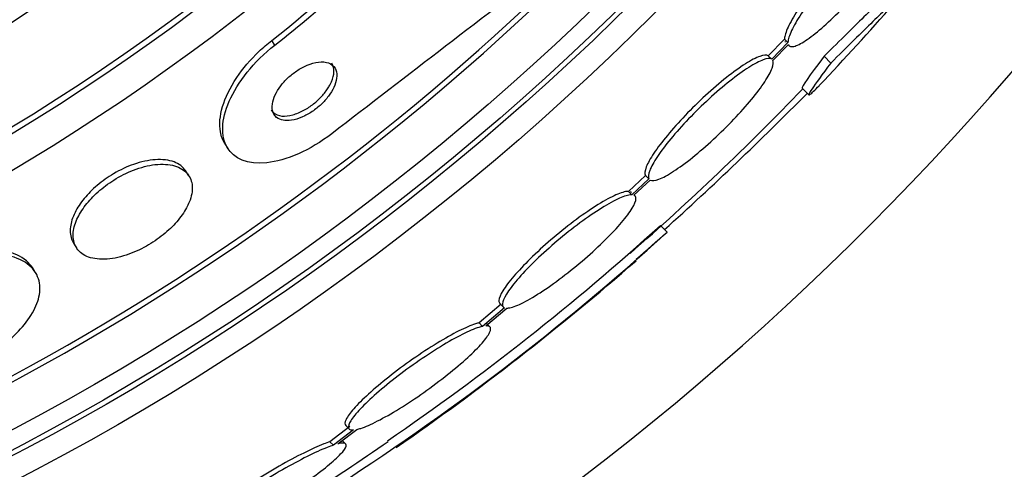
# Model space of a CAD drawing. Units: millimetres. Extents: x 0 to 820, y 0 to 1164.
# Drawn here: x 425 to 435, y 778 to 783 of the extents above; entities that cross this region are included whole.
import ezdxf
from ezdxf import colors
from ezdxf.entities.mleader import LeaderData, LeaderLine
from ezdxf.math import Vec2, Vec3

# ---------------------------------------------------------------- set-up
doc = ezdxf.new("R2010")
doc.units = ezdxf.units.MM
doc.layers.add('DV1_Défaut', color=7, linetype='Continuous')
doc.layers.add('Défaut', color=7, linetype='Continuous')

# ---------------------------------------------------------------- blocks, each defined once
blk = doc.blocks.new('_DOT')
at = {"color": 0}
blk.add_line((0, 0), (-1, 0), dxfattribs=at)
at = {"color": 0, "const_width": 0.333}
blk.add_lwpolyline([(-0.1665, 0, 1), (0.1665, 0, 1)], format="xyb", close=True, dxfattribs=at)
blk = doc.blocks.new('SE')
at = {"layer": 'DV1_Défaut', "color": 7, "linetype": 'Continuous'}
for p, q in [((427.314, 782.354), (427.282, 782.403)), ((432.659, 782.418), (432.488, 782.243)), ((432.695, 782.382), (432.524, 782.207)), ((432.536, 782.193), (432.699, 782.359)), ((432.695, 782.382), (432.659, 782.418)), ((432.697, 782.357), (432.706, 782.349)), ((432.524, 782.207), (432.488, 782.243)), ((433.145, 782.166), (433.074, 782.237)), ((432.843, 781.903), (432.914, 781.833)), ((426.791, 781.319), (426.822, 781.27)), ((426.413, 780.985), (426.382, 781.033)), ((431.2, 780.988), (431.021, 780.821)), ((431.236, 780.952), (431.057, 780.785)), ((431.08, 780.781), (431.25, 780.939)), ((431.236, 780.952), (431.2, 780.988)), ((431.057, 780.785), (431.021, 780.821)), ((431.09, 780.774), (431.082, 780.782)), ((431.428, 780.393), (431.357, 780.464)), ((425.204, 780.277), (425.235, 780.229)), ((424.802, 779.974), (424.771, 780.023)), ((429.687, 779.637), (429.457, 779.442)), ((429.723, 779.601), (429.493, 779.406)), ((429.527, 779.411), (429.747, 779.597)), ((429.674, 779.645), (429.71, 779.608)), ((429.493, 779.406), (429.457, 779.442)), ((429.568, 779.401), (429.532, 779.437)), ((428.102, 778.357), (427.891, 778.197)), ((428.138, 778.32), (427.928, 778.16)), ((427.973, 778.173), (428.174, 778.326)), ((428.057, 778.367), (428.093, 778.331)), ((428.056, 778.175), (428.019, 778.211)), ((427.928, 778.16), (427.891, 778.197))]:
    blk.add_line(p, q, dxfattribs=at)
for radius in [26.834, 26.588, 26.535, 26.346, 23.976, 23.645, 23.585, 22.655, 22, 20.5]:
    blk.add_circle((412.31, 801.653), radius, dxfattribs=at)
for centre, radius, start, end in [((412.31, 801.653), 30, 300.2208, 239.7792), ((412.31, 801.653), 25.906, 90.1627, 318.9158), ((412.31, 801.653), 25.851, 286.9472, 318.4467), ((420.505, 791.112), 11.093, 307.8658, 317.9474), ((420.488, 791.137), 11.065, 307.8796, 316.7699), ((699.076, 429.883), 443.973, 127.25658, 127.64507), ((412.31, 801.653), 28.6, 316.4064, 318.7178), ((412.31, 801.653), 28.5, 311.0822, 316.1136), ((406.551, 807.945), 37.082, 312.075, 315.2696), ((413.393, 800.298), 26.86, 302.5891, 312.1782), ((413.612, 800.01), 26.399, 304.3174, 312.2354), ((411.876, 802.47), 29.489, 310.6924, 311.5294), ((412.31, 801.653), 28.6, 304.685, 311.0781), ((412.31, 801.653), 28.5, 300.3577, 304.625)]:
    blk.add_arc(centre, radius, start, end, dxfattribs=at)
for points, knots in [([(433.867, 783.733), (433.857, 783.743), (433.841, 783.745), (433.82, 783.741), (433.79, 783.735), (433.749, 783.716), (433.7, 783.684), (433.651, 783.653), (433.594, 783.608), (433.531, 783.555), (433.47, 783.503), (433.403, 783.44), (433.336, 783.372), (433.269, 783.305), (433.2, 783.231), (433.135, 783.157), (433.069, 783.083), (433.006, 783.005), (432.949, 782.932), (432.892, 782.858), (432.84, 782.785), (432.797, 782.719), (432.754, 782.653), (432.72, 782.592), (432.696, 782.542), (432.673, 782.491), (432.66, 782.45), (432.659, 782.422), (432.659, 782.42), (432.659, 782.419), (432.659, 782.418)], [0, 0, 0, 0, 0.0850629, 0.0850629, 0.0850629, 0.2012249, 0.2012249, 0.2012249, 0.3159694, 0.3159694, 0.3159694, 0.428633, 0.428633, 0.428633, 0.5399654, 0.5399654, 0.5399654, 0.6512724, 0.6512724, 0.6512724, 0.7638316, 0.7638316, 0.7638316, 0.8783861, 0.8783861, 0.8783861, 0.9948422, 0.9948422, 0.9948422, 1, 1, 1, 1]), ([(433.911, 783.683), (433.904, 783.703), (433.885, 783.711), (433.856, 783.705), (433.826, 783.699), (433.785, 783.679), (433.736, 783.648), (433.688, 783.616), (433.63, 783.572), (433.568, 783.519), (433.506, 783.466), (433.439, 783.404), (433.372, 783.336), (433.305, 783.269), (433.236, 783.195), (433.171, 783.121), (433.106, 783.046), (433.042, 782.969), (432.985, 782.896), (432.928, 782.821), (432.876, 782.749), (432.834, 782.683), (432.79, 782.617), (432.756, 782.556), (432.732, 782.506), (432.709, 782.455), (432.696, 782.414), (432.695, 782.386), (432.695, 782.384), (432.695, 782.383), (432.695, 782.382)], [0, 0, 0, 0, 0.112508, 0.112508, 0.112508, 0.225177, 0.225177, 0.225177, 0.336477, 0.336477, 0.336477, 0.445766, 0.445766, 0.445766, 0.553769, 0.553769, 0.553769, 0.661746, 0.661746, 0.661746, 0.770934, 0.770934, 0.770934, 0.88205, 0.88205, 0.88205, 0.995005, 0.995005, 0.995005, 1, 1, 1, 1]), ([(432.699, 782.359), (432.707, 782.34), (432.727, 782.334), (432.757, 782.341), (432.787, 782.348), (432.829, 782.369), (432.879, 782.402), (432.928, 782.434), (432.986, 782.479), (433.049, 782.533), (433.11, 782.586), (433.177, 782.65), (433.245, 782.718), (433.312, 782.785), (433.38, 782.859), (433.446, 782.934), (433.511, 783.008), (433.574, 783.085), (433.631, 783.159), (433.688, 783.233), (433.739, 783.305), (433.781, 783.37), (433.824, 783.436), (433.857, 783.496), (433.88, 783.545), (433.902, 783.593), (433.914, 783.632), (433.914, 783.659)], [0, 0, 0, 0, 0.113459, 0.113459, 0.113459, 0.227083, 0.227083, 0.227083, 0.339314, 0.339314, 0.339314, 0.449573, 0.449573, 0.449573, 0.558616, 0.558616, 0.558616, 0.667687, 0.667687, 0.667687, 0.777983, 0.777983, 0.777983, 0.890197, 0.890197, 0.890197, 1, 1, 1, 1]), ([(433.783, 782.918), (433.782, 782.92), (433.772, 782.913), (433.735, 782.881), (433.704, 782.852), (433.623, 782.776), (433.573, 782.728), (433.455, 782.614), (433.389, 782.549), (433.241, 782.403), (433.16, 782.323), (433.074, 782.237)], [0, 0, 0, 0, 0.179438, 0.179438, 0.384578, 0.384578, 0.589719, 0.589719, 0.794859, 0.794859, 1, 1, 1, 1]), ([(433.816, 782.799), (433.817, 782.8), (433.818, 782.801), (433.863, 782.853), (433.866, 782.862), (433.806, 782.81), (433.775, 782.781), (433.694, 782.705), (433.644, 782.657), (433.526, 782.543), (433.46, 782.478), (433.312, 782.333), (433.231, 782.252), (433.145, 782.166)], [0, 0, 0, 0, 0.004748, 0.004748, 0.336498, 0.336498, 0.502374, 0.502374, 0.668249, 0.668249, 0.834125, 0.834125, 1, 1, 1, 1]), ([(426.791, 781.318), (426.767, 781.355), (426.751, 781.398), (426.743, 781.446), (426.73, 781.522), (426.737, 781.612), (426.766, 781.709), (426.794, 781.804), (426.844, 781.909), (426.914, 782.013), (426.977, 782.106), (427.057, 782.202), (427.149, 782.289), (427.191, 782.329), (427.236, 782.367), (427.282, 782.403)], [0, 0, 0, 0, 0.160509, 0.160509, 0.160509, 0.417186, 0.417186, 0.417186, 0.670575, 0.670575, 0.670575, 0.897218, 0.897218, 0.897218, 1, 1, 1, 1]), ([(427.911, 781.425), (427.687, 781.252), (427.429, 781.141), (427.028, 781.1), (426.884, 781.163), (426.746, 781.399), (426.75, 781.569), (426.922, 781.963), (427.091, 782.181), (427.314, 782.354)], [0, 0, 0, 0, 0.25, 0.25, 0.5, 0.5, 0.75, 0.75, 1, 1, 1, 1]), ([(432.488, 782.243), (432.47, 782.253), (432.44, 782.251), (432.4, 782.236), (432.359, 782.222), (432.307, 782.195), (432.248, 782.157), (432.189, 782.119), (432.12, 782.07), (432.049, 782.014), (431.979, 781.958), (431.904, 781.894), (431.83, 781.826), (431.758, 781.759), (431.684, 781.687), (431.616, 781.616), (431.549, 781.546), (431.485, 781.475), (431.43, 781.408), (431.374, 781.341), (431.326, 781.277), (431.289, 781.222), (431.251, 781.165), (431.224, 781.116), (431.209, 781.077), (431.193, 781.036), (431.19, 781.005), (431.2, 780.988)], [0, 0, 0, 0, 0.113294, 0.113294, 0.113294, 0.226715, 0.226715, 0.226715, 0.339257, 0.339257, 0.339257, 0.449889, 0.449889, 0.449889, 0.558713, 0.558713, 0.558713, 0.666639, 0.666639, 0.666639, 0.774929, 0.774929, 0.774929, 0.884666, 0.884666, 0.884666, 1, 1, 1, 1]), ([(427.42, 781.563), (427.448, 781.561), (427.481, 781.563), (427.516, 781.571), (427.551, 781.579), (427.589, 781.593), (427.627, 781.612), (427.662, 781.629), (427.698, 781.651), (427.731, 781.676), (427.763, 781.699), (427.793, 781.726), (427.82, 781.753), (427.847, 781.781), (427.872, 781.811), (427.892, 781.84), (427.913, 781.872), (427.93, 781.903), (427.942, 781.934), (427.956, 781.967), (427.963, 782), (427.964, 782.028), (427.965, 782.061), (427.958, 782.089), (427.945, 782.112), (427.93, 782.137), (427.907, 782.156), (427.877, 782.167), (427.849, 782.177), (427.812, 782.181), (427.771, 782.177), (427.735, 782.172), (427.694, 782.161), (427.652, 782.144), (427.616, 782.128), (427.578, 782.108), (427.543, 782.084), (427.51, 782.062), (427.479, 782.037), (427.451, 782.01), (427.422, 781.983), (427.397, 781.954), (427.375, 781.926), (427.352, 781.895), (427.332, 781.863), (427.318, 781.833), (427.302, 781.799), (427.292, 781.766), (427.288, 781.737), (427.283, 781.703), (427.286, 781.673), (427.295, 781.648), (427.306, 781.621), (427.324, 781.599), (427.35, 781.584), (427.369, 781.573), (427.393, 781.566), (427.42, 781.563)], [0, 0, 0, 0, 0.05039, 0.05039, 0.05039, 0.101096, 0.101096, 0.101096, 0.147618, 0.147618, 0.147618, 0.191464, 0.191464, 0.191464, 0.236517, 0.236517, 0.236517, 0.285814, 0.285814, 0.285814, 0.341306, 0.341306, 0.341306, 0.403181, 0.403181, 0.403181, 0.468713, 0.468713, 0.468713, 0.532221, 0.532221, 0.532221, 0.588314, 0.588314, 0.588314, 0.636414, 0.636414, 0.636414, 0.680334, 0.680334, 0.680334, 0.724506, 0.724506, 0.724506, 0.772346, 0.772346, 0.772346, 0.826154, 0.826154, 0.826154, 0.886608, 0.886608, 0.886608, 0.951638, 0.951638, 0.951638, 1, 1, 1, 1]), ([(427.894, 781.942), (427.914, 781.981), (427.926, 782.018), (427.931, 782.051), (427.936, 782.085), (427.933, 782.115), (427.923, 782.14), (427.92, 782.149), (427.916, 782.156), (427.912, 782.164)], [0, 0, 0, 0, 0.430191, 0.430191, 0.430191, 0.85859, 0.85859, 0.85859, 1, 1, 1, 1]), ([(432.524, 782.207), (432.506, 782.217), (432.476, 782.215), (432.436, 782.2), (432.395, 782.186), (432.343, 782.159), (432.284, 782.121), (432.225, 782.083), (432.157, 782.034), (432.085, 781.977), (432.015, 781.922), (431.94, 781.857), (431.867, 781.79), (431.794, 781.723), (431.721, 781.651), (431.653, 781.58), (431.585, 781.51), (431.521, 781.438), (431.466, 781.372), (431.411, 781.305), (431.362, 781.241), (431.325, 781.186), (431.288, 781.129), (431.26, 781.079), (431.245, 781.04), (431.229, 781), (431.226, 780.969), (431.236, 780.952)], [0, 0, 0, 0, 0.113285, 0.113285, 0.113285, 0.226696, 0.226696, 0.226696, 0.339231, 0.339231, 0.339231, 0.449864, 0.449864, 0.449864, 0.558696, 0.558696, 0.558696, 0.666632, 0.666632, 0.666632, 0.774931, 0.774931, 0.774931, 0.884671, 0.884671, 0.884671, 1, 1, 1, 1]), ([(431.25, 780.939), (431.268, 780.93), (431.299, 780.933), (431.341, 780.949), (431.382, 780.964), (431.435, 780.993), (431.495, 781.032), (431.554, 781.07), (431.623, 781.12), (431.694, 781.177), (431.765, 781.234), (431.84, 781.299), (431.913, 781.367), (431.986, 781.434), (432.059, 781.506), (432.127, 781.577), (432.194, 781.647), (432.257, 781.718), (432.312, 781.784), (432.367, 781.851), (432.414, 781.914), (432.451, 781.969), (432.487, 782.025), (432.514, 782.074), (432.528, 782.112), (432.542, 782.149), (432.545, 782.176), (432.536, 782.193)], [0, 0, 0, 0, 0.114367, 0.114367, 0.114367, 0.228866, 0.228866, 0.228866, 0.342428, 0.342428, 0.342428, 0.454073, 0.454073, 0.454073, 0.563968, 0.563968, 0.563968, 0.673035, 0.673035, 0.673035, 0.782509, 0.782509, 0.782509, 0.893431, 0.893431, 0.893431, 1, 1, 1, 1]), ([(433.145, 782.166), (432.957, 781.919), (432.879, 781.802), (432.945, 781.851), (432.976, 781.882), (433.021, 781.929)], [0, 0, 0, 0, 0.7440005, 0.7440005, 1, 1, 1, 1]), ([(427.276, 781.672), (427.283, 781.662), (427.291, 781.653), (427.3, 781.646), (427.322, 781.627), (427.352, 781.615), (427.388, 781.611), (427.421, 781.608), (427.461, 781.612), (427.504, 781.624), (427.54, 781.634), (427.58, 781.65), (427.619, 781.672), (427.654, 781.69), (427.689, 781.714), (427.721, 781.739), (427.751, 781.763), (427.78, 781.791), (427.806, 781.818), (427.832, 781.847), (427.855, 781.877), (427.873, 781.907), (427.881, 781.919), (427.888, 781.931), (427.894, 781.942)], [0, 0, 0, 0, 0.076968, 0.076968, 0.076968, 0.259317, 0.259317, 0.259317, 0.427327, 0.427327, 0.427327, 0.572143, 0.572143, 0.572143, 0.699438, 0.699438, 0.699438, 0.821356, 0.821356, 0.821356, 0.948654, 0.948654, 0.948654, 1, 1, 1, 1]), ([(426.382, 781.033), (426.381, 781.034), (426.38, 781.035), (426.379, 781.037), (426.352, 781.077), (426.31, 781.109), (426.257, 781.129), (426.203, 781.149), (426.135, 781.158), (426.06, 781.153), (425.99, 781.148), (425.912, 781.132), (425.832, 781.104), (425.763, 781.08), (425.691, 781.046), (425.623, 781.006), (425.562, 780.97), (425.503, 780.928), (425.451, 780.884), (425.4, 780.841), (425.354, 780.794), (425.316, 780.747), (425.275, 780.698), (425.243, 780.648), (425.219, 780.6), (425.192, 780.546), (425.176, 780.495), (425.171, 780.448), (425.164, 780.395), (425.17, 780.346), (425.188, 780.306), (425.193, 780.296), (425.198, 780.286), (425.204, 780.277)], [0, 0, 0, 0, 0.004047, 0.004047, 0.004047, 0.132909, 0.132909, 0.132909, 0.26221, 0.26221, 0.26221, 0.380094, 0.380094, 0.380094, 0.481417, 0.481417, 0.481417, 0.571355, 0.571355, 0.571355, 0.658905, 0.658905, 0.658905, 0.751636, 0.751636, 0.751636, 0.854896, 0.854896, 0.854896, 0.971271, 0.971271, 0.971271, 1, 1, 1, 1]), ([(426.416, 780.708), (426.441, 780.768), (426.451, 780.826), (426.448, 780.876), (426.444, 780.926), (426.427, 780.97), (426.397, 781.006), (426.366, 781.044), (426.32, 781.072), (426.262, 781.089), (426.205, 781.105), (426.135, 781.11), (426.057, 781.101), (425.987, 781.093), (425.909, 781.073), (425.83, 781.043), (425.762, 781.017), (425.691, 780.981), (425.626, 780.94), (425.567, 780.903), (425.51, 780.86), (425.46, 780.816), (425.41, 780.771), (425.366, 780.724), (425.33, 780.677), (425.291, 780.627), (425.261, 780.576), (425.239, 780.528), (425.215, 780.475), (425.202, 780.423), (425.199, 780.377), (425.196, 780.324), (425.207, 780.277), (425.229, 780.238), (425.252, 780.196), (425.291, 780.163), (425.341, 780.14), (425.392, 780.118), (425.457, 780.107), (425.53, 780.11), (425.598, 780.112), (425.675, 780.127), (425.755, 780.153), (425.824, 780.175), (425.897, 780.208), (425.967, 780.247), (426.028, 780.282), (426.089, 780.323), (426.144, 780.367), (426.196, 780.41), (426.244, 780.456), (426.285, 780.502), (426.327, 780.551), (426.362, 780.601), (426.388, 780.648), (426.399, 780.668), (426.408, 780.688), (426.416, 780.708)], [0, 0, 0, 0, 0.060999, 0.060999, 0.060999, 0.121764, 0.121764, 0.121764, 0.186604, 0.186604, 0.186604, 0.250753, 0.250753, 0.250753, 0.308506, 0.308506, 0.308506, 0.358111, 0.358111, 0.358111, 0.402689, 0.402689, 0.402689, 0.446711, 0.446711, 0.446711, 0.493786, 0.493786, 0.493786, 0.546411, 0.546411, 0.546411, 0.605592, 0.605592, 0.605592, 0.669819, 0.669819, 0.669819, 0.734467, 0.734467, 0.734467, 0.793759, 0.793759, 0.793759, 0.845102, 0.845102, 0.845102, 0.890702, 0.890702, 0.890702, 0.934709, 0.934709, 0.934709, 0.980761, 0.980761, 0.980761, 1, 1, 1, 1]), ([(431.021, 780.821), (431.016, 780.821), (431.01, 780.821), (431.004, 780.82), (430.972, 780.816), (430.926, 780.801), (430.871, 780.775), (430.816, 780.749), (430.749, 780.712), (430.678, 780.666), (430.606, 780.62), (430.527, 780.565), (430.447, 780.505), (430.369, 780.445), (430.287, 780.38), (430.209, 780.313), (430.133, 780.248), (430.059, 780.179), (429.992, 780.114), (429.927, 780.05), (429.868, 779.987), (429.819, 779.931), (429.771, 779.874), (429.732, 779.823), (429.706, 779.78), (429.68, 779.737), (429.665, 779.702), (429.664, 779.677), (429.663, 779.663), (429.666, 779.652), (429.673, 779.645)], [0, 0, 0, 0, 0.021426, 0.021426, 0.021426, 0.138577, 0.138577, 0.138577, 0.256387, 0.256387, 0.256387, 0.373554, 0.373554, 0.373554, 0.488773, 0.488773, 0.488773, 0.601648, 0.601648, 0.601648, 0.712865, 0.712865, 0.712865, 0.823805, 0.823805, 0.823805, 0.935919, 0.935919, 0.935919, 1, 1, 1, 1]), ([(431.057, 780.785), (431.052, 780.785), (431.046, 780.785), (431.04, 780.784), (431.008, 780.78), (430.962, 780.765), (430.907, 780.739), (430.852, 780.713), (430.786, 780.675), (430.714, 780.629), (430.642, 780.584), (430.563, 780.529), (430.484, 780.468), (430.405, 780.409), (430.323, 780.343), (430.246, 780.277), (430.17, 780.211), (430.095, 780.143), (430.029, 780.078), (429.963, 780.014), (429.904, 779.951), (429.856, 779.895), (429.807, 779.838), (429.769, 779.787), (429.742, 779.744), (429.716, 779.701), (429.701, 779.666), (429.7, 779.641), (429.699, 779.62), (429.706, 779.607), (429.723, 779.601)], [0, 0, 0, 0, 0.020775, 0.020775, 0.020775, 0.134399, 0.134399, 0.134399, 0.248659, 0.248659, 0.248659, 0.362298, 0.362298, 0.362298, 0.474054, 0.474054, 0.474054, 0.583546, 0.583546, 0.583546, 0.691434, 0.691434, 0.691434, 0.799054, 0.799054, 0.799054, 0.907809, 0.907809, 0.907809, 1, 1, 1, 1]), ([(429.747, 779.597), (429.753, 779.597), (429.758, 779.598), (429.765, 779.599), (429.798, 779.603), (429.845, 779.62), (429.9, 779.646), (429.957, 779.674), (430.023, 779.712), (430.096, 779.759), (430.168, 779.805), (430.247, 779.861), (430.327, 779.922), (430.405, 779.981), (430.487, 780.048), (430.564, 780.114), (430.64, 780.18), (430.714, 780.248), (430.779, 780.313), (430.844, 780.377), (430.903, 780.439), (430.95, 780.495), (430.998, 780.551), (431.036, 780.602), (431.061, 780.644), (431.087, 780.686), (431.1, 780.721), (431.101, 780.744), (431.101, 780.762), (431.094, 780.775), (431.08, 780.781)], [0, 0, 0, 0, 0.021027, 0.021027, 0.021027, 0.135838, 0.135838, 0.135838, 0.251209, 0.251209, 0.251209, 0.365836, 0.365836, 0.365836, 0.478522, 0.478522, 0.478522, 0.588977, 0.588977, 0.588977, 0.697909, 0.697909, 0.697909, 0.806642, 0.806642, 0.806642, 0.916532, 0.916532, 0.916532, 1, 1, 1, 1]), ([(424.771, 780.022), (424.754, 780.048), (424.733, 780.072), (424.708, 780.093), (424.652, 780.141), (424.574, 780.177), (424.482, 780.197), (424.388, 780.217), (424.276, 780.222), (424.155, 780.208), (424.045, 780.195), (423.923, 780.167), (423.802, 780.124), (423.727, 780.097), (423.652, 780.064), (423.58, 780.026)], [0, 0, 0, 0, 0.113219, 0.113219, 0.113219, 0.367965, 0.367965, 0.367965, 0.624045, 0.624045, 0.624045, 0.857055, 0.857055, 0.857055, 1, 1, 1, 1]), ([(424.208, 779.048), (424.27, 779.08), (424.331, 779.117), (424.388, 779.156), (424.468, 779.211), (424.542, 779.271), (424.603, 779.332), (424.666, 779.394), (424.718, 779.459), (424.756, 779.521), (424.798, 779.588), (424.826, 779.654), (424.84, 779.715), (424.855, 779.783), (424.853, 779.847), (424.835, 779.903), (424.815, 779.965), (424.775, 780.019), (424.718, 780.061), (424.657, 780.106), (424.575, 780.139), (424.478, 780.155), (424.382, 780.171), (424.267, 780.171), (424.145, 780.153), (424.034, 780.137), (423.913, 780.106), (423.794, 780.06), (423.733, 780.036), (423.671, 780.008), (423.611, 779.977)], [0, 0, 0, 0, 0.062811, 0.062811, 0.062811, 0.151122, 0.151122, 0.151122, 0.240185, 0.240185, 0.240185, 0.336363, 0.336363, 0.336363, 0.444058, 0.444058, 0.444058, 0.564735, 0.564735, 0.564735, 0.694708, 0.694708, 0.694708, 0.823884, 0.823884, 0.823884, 0.940187, 0.940187, 0.940187, 1, 1, 1, 1]), ([(429.457, 779.442), (429.445, 779.44), (429.431, 779.436), (429.417, 779.432), (429.37, 779.417), (429.311, 779.391), (429.243, 779.358), (429.175, 779.323), (429.097, 779.279), (429.015, 779.229), (428.933, 779.179), (428.845, 779.121), (428.759, 779.061), (428.674, 779.002), (428.588, 778.938), (428.509, 778.875), (428.431, 778.814), (428.358, 778.753), (428.296, 778.696), (428.235, 778.64), (428.182, 778.588), (428.142, 778.543), (428.103, 778.498), (428.075, 778.459), (428.061, 778.43), (428.046, 778.4), (428.045, 778.379), (428.057, 778.367)], [0, 0, 0, 0, 0.0380985, 0.0380985, 0.0380985, 0.160908, 0.160908, 0.160908, 0.2856989, 0.2856989, 0.2856989, 0.4104729, 0.4104729, 0.4104729, 0.5331421, 0.5331421, 0.5331421, 0.6525921, 0.6525921, 0.6525921, 0.7692423, 0.7692423, 0.7692423, 0.8847403, 0.8847403, 0.8847403, 1, 1, 1, 1]), ([(429.493, 779.406), (429.481, 779.404), (429.467, 779.4), (429.453, 779.395), (429.406, 779.38), (429.347, 779.355), (429.28, 779.321), (429.212, 779.287), (429.133, 779.243), (429.051, 779.193), (428.969, 779.143), (428.881, 779.085), (428.795, 779.024), (428.71, 778.965), (428.624, 778.901), (428.545, 778.839), (428.468, 778.778), (428.395, 778.716), (428.333, 778.659), (428.271, 778.604), (428.219, 778.551), (428.179, 778.506), (428.139, 778.461), (428.112, 778.423), (428.097, 778.393), (428.083, 778.363), (428.081, 778.342), (428.093, 778.33), (428.102, 778.322), (428.117, 778.319), (428.138, 778.32)], [0, 0, 0, 0, 0.03516, 0.03516, 0.03516, 0.148494, 0.148494, 0.148494, 0.263649, 0.263649, 0.263649, 0.378789, 0.378789, 0.378789, 0.491993, 0.491993, 0.491993, 0.602238, 0.602238, 0.602238, 0.709908, 0.709908, 0.709908, 0.816518, 0.816518, 0.816518, 0.923952, 0.923952, 0.923952, 1, 1, 1, 1]), ([(428.174, 778.326), (428.186, 778.329), (428.2, 778.332), (428.215, 778.337), (428.262, 778.353), (428.323, 778.379), (428.391, 778.414), (428.46, 778.449), (428.538, 778.493), (428.621, 778.544), (428.703, 778.595), (428.791, 778.653), (428.877, 778.714), (428.962, 778.774), (429.047, 778.838), (429.125, 778.9), (429.202, 778.961), (429.274, 779.022), (429.336, 779.079), (429.396, 779.134), (429.448, 779.186), (429.487, 779.231), (429.526, 779.275), (429.553, 779.313), (429.566, 779.342), (429.58, 779.371), (429.58, 779.392), (429.567, 779.402), (429.559, 779.409), (429.545, 779.412), (429.527, 779.411)], [0, 0, 0, 0, 0.035678, 0.035678, 0.035678, 0.150134, 0.150134, 0.150134, 0.26632, 0.26632, 0.26632, 0.382324, 0.382324, 0.382324, 0.496274, 0.496274, 0.496274, 0.607276, 0.607276, 0.607276, 0.715807, 0.715807, 0.715807, 0.823381, 0.823381, 0.823381, 0.93182, 0.93182, 0.93182, 1, 1, 1, 1]), ([(427.891, 778.197), (427.871, 778.19), (427.849, 778.182), (427.826, 778.173), (427.766, 778.15), (427.695, 778.117), (427.617, 778.078), (427.537, 778.039), (427.448, 777.991), (427.358, 777.939), (427.267, 777.888), (427.173, 777.83), (427.082, 777.772), (426.993, 777.716), (426.905, 777.656), (426.826, 777.6), (426.75, 777.546), (426.681, 777.493), (426.624, 777.446), (426.57, 777.4), (426.526, 777.359), (426.496, 777.326), (426.467, 777.293), (426.45, 777.267), (426.448, 777.25), (426.447, 777.242), (426.449, 777.236), (426.454, 777.232)], [0, 0, 0, 0, 0.051523, 0.051523, 0.051523, 0.180925, 0.180925, 0.180925, 0.313684, 0.313684, 0.313684, 0.447202, 0.447202, 0.447202, 0.578304, 0.578304, 0.578304, 0.704903, 0.704903, 0.704903, 0.827132, 0.827132, 0.827132, 0.94711, 0.94711, 0.94711, 1, 1, 1, 1]), ([(427.928, 778.16), (427.908, 778.154), (427.886, 778.146), (427.862, 778.136), (427.803, 778.113), (427.731, 778.081), (427.653, 778.042), (427.574, 778.002), (427.485, 777.954), (427.395, 777.903), (427.304, 777.851), (427.21, 777.794), (427.119, 777.736), (427.03, 777.679), (426.942, 777.619), (426.863, 777.563), (426.787, 777.509), (426.718, 777.456), (426.661, 777.409), (426.607, 777.363), (426.563, 777.322), (426.533, 777.289), (426.504, 777.256), (426.487, 777.23), (426.485, 777.213), (426.483, 777.195), (426.495, 777.186), (426.52, 777.186), (426.535, 777.186), (426.555, 777.189), (426.579, 777.195)], [0, 0, 0, 0, 0.045214, 0.045214, 0.045214, 0.158699, 0.158699, 0.158699, 0.275117, 0.275117, 0.275117, 0.392197, 0.392197, 0.392197, 0.507167, 0.507167, 0.507167, 0.618202, 0.618202, 0.618202, 0.725418, 0.725418, 0.725418, 0.830667, 0.830667, 0.830667, 0.936493, 0.936493, 0.936493, 1, 1, 1, 1]), ([(426.625, 777.208), (426.638, 777.212), (426.652, 777.217), (426.666, 777.223), (426.723, 777.244), (426.793, 777.275), (426.869, 777.312), (426.947, 777.35), (427.034, 777.396), (427.124, 777.447), (427.213, 777.498), (427.308, 777.555), (427.399, 777.612), (427.489, 777.669), (427.578, 777.729), (427.658, 777.786), (427.736, 777.841), (427.808, 777.895), (427.867, 777.943), (427.924, 777.99), (427.971, 778.033), (428.004, 778.068), (428.037, 778.102), (428.056, 778.13), (428.061, 778.149), (428.067, 778.168), (428.058, 778.179), (428.036, 778.181), (428.021, 778.183), (428, 778.18), (427.973, 778.173)], [0, 0, 0, 0, 0.028908, 0.028908, 0.028908, 0.143508, 0.143508, 0.143508, 0.260502, 0.260502, 0.260502, 0.378348, 0.378348, 0.378348, 0.494256, 0.494256, 0.494256, 0.60635, 0.60635, 0.60635, 0.714617, 0.714617, 0.714617, 0.820736, 0.820736, 0.820736, 0.92713, 0.92713, 0.92713, 1, 1, 1, 1])]:
    blk.add_open_spline(points, degree=3, knots=knots, dxfattribs=at)
for points in [[(432.663, 782.395), (432.665, 782.391), (432.667, 782.387), (432.67, 782.384)], [(433.074, 782.237), (432.915, 782.028), (432.835, 781.912), (432.843, 781.903)], [(431.055, 780.809), (431.052, 780.812), (431.048, 780.815), (431.044, 780.817)]]:
    blk.add_open_spline(points, degree=3, dxfattribs=at)

msp = doc.modelspace()

# ---------------------------------------------------------------- block references
at = {"layer": 'Défaut'}
msp.add_blockref('SE', (0, 0), dxfattribs=at)

# ---------------------------------------------------------------- leaders
at = {"layer": 'Défaut', "color": 7, "linetype": 'Continuous'}
ml = msp.add_multileader_mtext('Standard', dxfattribs=at)
ml.set_content('{\\pxsm0.9;\\fSolid Edge ISO|b1||i0||c0|p34;\\W1.;03/01/2018\\P}', color=256)
ml.set_leader_properties()
ml.set_arrow_properties(name='DOT')
ml.build(insert=Vec2(0, 0))
ml.multileader.update_dxf_attribs({"leader_type": 0, "dogleg_length": 0, "arrow_head_size": 12})
ctx = ml.context
ctx.base_point, ctx.char_height, ctx.arrow_head_size, ctx.landing_gap_size = Vec3(656.602, 1156.973), 12, 12, 4.2
notes = []
notes.append((ctx, [(0, (0, 0, 0), (0, 0), (1, 0), 1, [])]))
ctx.mtext.insert = Vec3(658.602, 1163.093)
for ctx, leaders in notes:
    for number, flags, end, landing, length, lines in leaders:
        leader = LeaderData()
        leader.index, (leader.has_last_leader_line, leader.has_dogleg_vector, leader.attachment_direction) = number, flags
        leader.last_leader_point, leader.dogleg_vector, leader.dogleg_length = Vec3(end), Vec3(landing), length
        for number, points, colour, breaks in lines:
            line = LeaderLine()
            line.index, line.vertices, line.color, line.breaks = number, Vec3.list(points), colors.encode_raw_color(colour), breaks
            leader.lines.append(line)
        ctx.leaders.append(leader)

doc.saveas('drawing.dxf')
